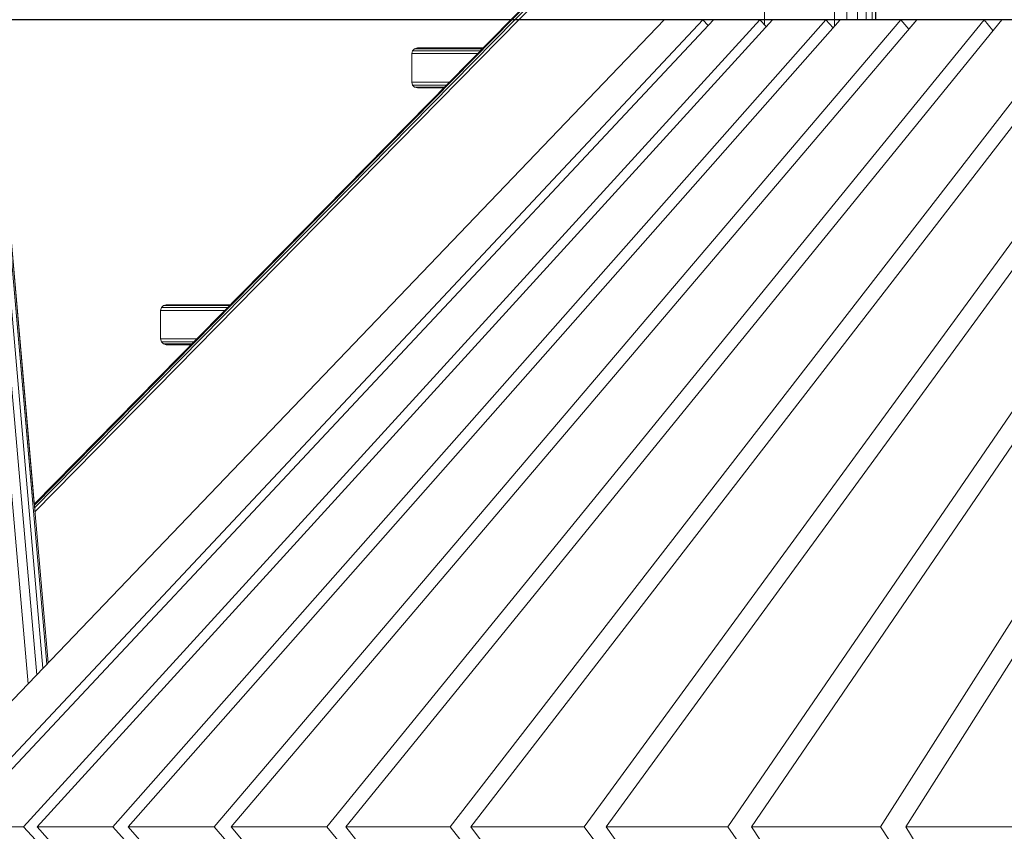
# Model space of a CAD drawing. Units: millimetres. Extents: x -3834 to 13818, y 12034 to 35969.
# Drawn here: x 2746 to 3608, y 29783 to 30494 of the extents above; entities that cross this region are included whole.
import ezdxf

# ---------------------------------------------------------------- set-up
doc = ezdxf.new("R2010")
doc.units = ezdxf.units.MM
doc.layers.add('размер', color=92, linetype='Continuous', lineweight=15)
doc.styles.get("Standard").update_dxf_attribs({"font": 'txt.shx'})
doc.dimstyles.new('Размер М1.1', dxfattribs={"dimtxt": 300, "dimasz": 200, "dimexe": 1, "dimexo": 1, "dimgap": 50, "dimtad": 1, "dimdec": 0, "dimzin": 0, "dimtxsty": 'Standard', "dimcen": 2.5, "dimazin": 0, "dimtfac": 1, "dimtmove": 0, "dimatfit": 3, "dimfxl": 1, "dimtzin": 0, "dimarcsym": 0})

# ---------------------------------------------------------------- blocks, each defined once
blk = doc.blocks.new('*D14')
at = {"layer": 'Defpoints', "color": 0, "transparency": 16777216}
for p in [(-1775.74, 35968.89), (3790.38, 35968.89, -42.45), (8481.43, 28674.48, -42.45)]:
    blk.add_point(p, dxfattribs=at)
at = {"layer": 'размер', "color": 0, "lineweight": -2, "transparency": 16777216}
for p, q in [((3789.38, 35968.89), (-1776.74, 35968.89)), ((-1775.74, 28874.48), (-1775.74, 35768.89)), ((8480.43, 28674.48), (-1776.74, 28674.48))]:
    blk.add_line(p, q, dxfattribs=at)
at = {"layer": 'размер', "color": 0, "transparency": 16777216}
for points in [[(-1809.07, 35768.89), (-1742.4, 35768.89), (-1775.74, 35968.89)], [(-1809.07, 28874.48), (-1742.4, 28874.48), (-1775.74, 28674.48)]]:
    blk.add_solid(points, dxfattribs=at)
at = {"layer": 'размер', "color": 0, "transparency": 16777216, "insert": (-1975.74, 32321.69), "char_height": 300, "attachment_point": 5, "rotation": 90}
blk.add_mtext('7200', dxfattribs=at)
blk = doc.blocks.new('*D17')
at = {"layer": 'Defpoints', "color": 0, "transparency": 16777216}
for p in [(-239.01, 30493.64), (3812.55, 30493.64, -42.45), (1421.5, 28674.48)]:
    blk.add_point(p, dxfattribs=at)
at = {"layer": 'размер', "color": 0, "lineweight": -2, "transparency": 16777216}
for p, q in [((3811.55, 30493.64), (-240.01, 30493.64)), ((-239.01, 28874.48), (-239.01, 30293.64)), ((1420.5, 28674.48), (-240.01, 28674.48))]:
    blk.add_line(p, q, dxfattribs=at)
at = {"layer": 'размер', "color": 0, "transparency": 16777216}
for points in [[(-272.35, 30293.64), (-205.68, 30293.64), (-239.01, 30493.64)], [(-272.35, 28874.48), (-205.68, 28874.48), (-239.01, 28674.48)]]:
    blk.add_solid(points, dxfattribs=at)
at = {"layer": 'размер', "color": 0, "transparency": 16777216, "insert": (-439.01, 29584.06), "char_height": 300, "attachment_point": 5, "rotation": 90}
blk.add_mtext('1800', dxfattribs=at)

msp = doc.modelspace()

# ---------------------------------------------------------------- linework, layer by layer
at = {"color": 0, "linetype": 'Continuous', "lineweight": 0, "extrusion": (2.22045e-16, 1, -2.22045e-16)}
for p, q in [((3398.07, 30489.13, -42.45), (3398.07, 31648.89, -42.45)), ((2753.19, 29911.88, -42.45), (2662.5, 30948.46, -42.45)), ((2760.62, 29919.65, -42.45), (2670.55, 30949.16, -42.45)), ((2766.15, 29925.43, -42.45), (2676.54, 30949.69, -42.45)), ((2769.55, 29928.98, -42.45), (2680.22, 30950.01, -42.45)), ((2770.7, 29930.18, -42.45), (2681.47, 30950.12, -42.45)), ((3365.71, 30686.95, -42.45), (2758.55, 30069.1, -42.45)), ((3365.71, 30685.99, -42.45), (2758.62, 30068.22, -42.45)), ((3365.71, 30683.44, -42.45), (2758.83, 30065.88, -42.45)), ((3365.71, 30679.82, -42.45), (2759.12, 30062.55, -42.45)), ((2758.55, 30069.1, -42.45), (2712.44, 30596.04, -42.45)), ((3479.44, 30493.64, -42.45), (3479.44, 30565.65, -42.45)), ((3459.32, 30488, -42.45), (3459.32, 30563.4, -42.45)), ((3470.14, 30493.64, -42.45), (3470.14, 30563.4, -42.45)), ((3486.86, 30493.64, -42.45), (3486.86, 30563.4, -42.45)), ((3492.12, 30493.64, -42.45), (3492.12, 30563.4, -42.45)), ((3495.01, 30493.64, -42.45), (3495.01, 30563.4, -42.45)), ((3495.43, 30493.64, -42.45), (3495.43, 30563.4, -42.45)), ((3309.94, 30493.64, -42.45), (2633.23, 29786.54, -42.45)), ((2681.54, 29786.54, -42.45), (3343.99, 30493.64, -42.45)), ((3353.37, 30493.64, -42.45), (2691.6, 29786.54, -42.45)), ((2749.11, 29786.54, -42.45), (3393.9, 30493.64, -42.45)), ((3404.89, 30493.64, -42.45), (2760.9, 29786.54, -42.45)), ((2827.37, 29786.54, -42.45), (3451.74, 30493.64, -42.45)), ((3464.29, 30493.64, -42.45), (2840.83, 29786.54, -42.45)), ((2915.98, 29786.54, -42.45), (3517.26, 30493.64, -42.45)), ((3531.32, 30493.64, -42.45), (2931.06, 29786.54, -42.45)), ((3014.55, 29786.54, -42.45), (3590.17, 30493.64, -42.45)), ((3605.68, 30493.64, -42.45), (3031.19, 29786.54, -42.45)), ((3122.68, 29786.54, -42.45), (3670.16, 30493.64, -42.45)), ((3687.05, 30493.64, -42.45), (3140.79, 29786.54, -42.45)), ((3239.89, 29786.54, -42.45), (3756.89, 30493.64, -42.45)), ((3775.09, 30493.64, -42.45), (3259.41, 29786.54, -42.45)), ((3343.99, 30493.64, -42.45), (3309.94, 30493.64, -42.45)), ((3348.7, 30488.66, -42.45), (3343.99, 30493.64, -42.45)), ((3365.68, 29786.54, -42.45), (3850, 30493.64, -42.45)), ((3869.43, 30493.64, -42.45), (3386.52, 29786.54, -42.45)), ((3399.44, 30487.65, -42.45), (3393.9, 30493.64, -42.45)), ((3458.07, 30486.59, -42.45), (3451.74, 30493.64, -42.45)), ((3517.26, 30493.64, -42.45), (3464.29, 30493.64, -42.45)), ((3499.52, 29786.54, -42.45), (3949.07, 30493.64, -42.45)), ((3517.26, 30493.64, -42.45), (3517.26, 30493.64, -42.45)), ((3524.36, 30485.44, -42.45), (3517.26, 30493.64, -42.45)), ((3969.65, 30493.64, -42.45), (3521.59, 29786.54, -42.45)), ((3524.36, 30485.44, -42.45), (3531.32, 30493.64, -42.45)), ((3531.32, 30493.64, -42.45), (3531.32, 30493.64, -42.45)), ((3531.32, 30493.64, -42.45), (3531.32, 30493.64, -42.45)), ((3590.17, 30493.64, -42.45), (3531.32, 30493.64, -42.45)), ((3598.01, 30484.21, -42.45), (3590.17, 30493.64, -42.45)), ((3670.16, 30493.64, -42.45), (3605.68, 30493.64, -42.45)), ((3089.82, 30466.48, -42.45), (3089.14, 30463.89, -42.45)), ((3089.14, 30463.89, -42.45), (3089.14, 30438.89, -42.45)), ((3089.14, 30463.89, -42.45), (3089.19, 30463.89, -42.45)), ((3089.19, 30463.89, -42.45), (3089.32, 30463.89, -42.45)), ((3089.32, 30463.89, -42.45), (3089.55, 30463.89, -42.45)), ((3089.55, 30463.89, -42.45), (3089.85, 30463.89, -42.45)), ((3091.6, 30468.24, -42.45), (3089.82, 30466.48, -42.45)), ((3089.82, 30466.48, -42.45), (3089.86, 30466.48, -42.45)), ((3089.85, 30463.89, -42.45), (3090.25, 30463.89, -42.45)), ((3089.86, 30466.48, -42.45), (3089.99, 30466.48, -42.45)), ((3089.99, 30466.48, -42.45), (3090.21, 30466.48, -42.45)), ((3090.21, 30466.48, -42.45), (3090.52, 30466.48, -42.45)), ((3090.25, 30463.89, -42.45), (3090.72, 30463.89, -42.45)), ((3090.52, 30466.48, -42.45), (3090.9, 30466.48, -42.45)), ((3090.72, 30463.89, -42.45), (3091.27, 30463.89, -42.45)), ((3090.9, 30466.48, -42.45), (3091.36, 30466.48, -42.45)), ((3091.27, 30463.89, -42.45), (3091.9, 30463.89, -42.45)), ((3091.36, 30466.48, -42.45), (3091.9, 30466.48, -42.45)), ((3094.14, 30468.89, -42.45), (3091.6, 30468.24, -42.45)), ((3091.6, 30468.24, -42.45), (3091.65, 30468.24, -42.45)), ((3091.65, 30468.24, -42.45), (3091.77, 30468.24, -42.45)), ((3091.77, 30468.24, -42.45), (3091.98, 30468.24, -42.45)), ((3091.9, 30466.48, -42.45), (3092.52, 30466.48, -42.45)), ((3091.9, 30463.89, -42.45), (3092.6, 30463.89, -42.45)), ((3091.98, 30468.24, -42.45), (3092.26, 30468.24, -42.45)), ((3092.26, 30468.24, -42.45), (3092.63, 30468.24, -42.45)), ((3092.52, 30466.48, -42.45), (3093.2, 30466.48, -42.45)), ((3092.6, 30463.89, -42.45), (3093.37, 30463.89, -42.45)), ((3092.63, 30468.24, -42.45), (3093.07, 30468.24, -42.45)), ((3093.07, 30468.24, -42.45), (3093.58, 30468.24, -42.45)), ((3093.2, 30466.48, -42.45), (3093.96, 30466.48, -42.45)), ((3093.37, 30463.89, -42.45), (3094.21, 30463.89, -42.45)), ((3093.58, 30468.24, -42.45), (3094.16, 30468.24, -42.45)), ((3093.96, 30466.48, -42.45), (3094.79, 30466.48, -42.45)), ((3094.14, 30468.89, -42.45), (3094.18, 30468.89, -42.45)), ((3094.16, 30468.24, -42.45), (3094.81, 30468.24, -42.45)), ((3094.18, 30468.89, -42.45), (3094.3, 30468.89, -42.45)), ((3094.21, 30463.89, -42.45), (3095.13, 30463.89, -42.45)), ((3094.3, 30468.89, -42.45), (3094.49, 30468.89, -42.45)), ((3094.49, 30468.89, -42.45), (3094.75, 30468.89, -42.45)), ((3094.75, 30468.89, -42.45), (3095.09, 30468.89, -42.45)), ((3094.79, 30466.48, -42.45), (3095.68, 30466.48, -42.45)), ((3094.81, 30468.24, -42.45), (3095.53, 30468.24, -42.45)), ((3095.09, 30468.89, -42.45), (3095.49, 30468.89, -42.45)), ((3095.13, 30463.89, -42.45), (3096.1, 30463.89, -42.45)), ((3095.49, 30468.89, -42.45), (3095.96, 30468.89, -42.45)), ((3095.53, 30468.24, -42.45), (3096.32, 30468.24, -42.45)), ((3095.68, 30466.48, -42.45), (3096.64, 30466.48, -42.45)), ((3095.96, 30468.89, -42.45), (3096.5, 30468.89, -42.45)), ((3096.1, 30463.89, -42.45), (3097.14, 30463.89, -42.45)), ((3096.32, 30468.24, -42.45), (3097.16, 30468.24, -42.45)), ((3096.5, 30468.89, -42.45), (3097.1, 30468.89, -42.45)), ((3096.64, 30466.48, -42.45), (3097.66, 30466.48, -42.45)), ((3097.1, 30468.89, -42.45), (3097.76, 30468.89, -42.45)), ((3097.14, 30463.89, -42.45), (3098.24, 30463.89, -42.45)), ((3097.16, 30468.24, -42.45), (3098.07, 30468.24, -42.45)), ((3097.66, 30466.48, -42.45), (3098.74, 30466.48, -42.45)), ((3097.76, 30468.89, -42.45), (3098.49, 30468.89, -42.45)), ((3098.07, 30468.24, -42.45), (3099.04, 30468.24, -42.45)), ((3098.24, 30463.89, -42.45), (3099.4, 30463.89, -42.45)), ((3098.49, 30468.89, -42.45), (3099.27, 30468.89, -42.45)), ((3098.74, 30466.48, -42.45), (3099.88, 30466.48, -42.45)), ((3099.04, 30468.24, -42.45), (3100.06, 30468.24, -42.45)), ((3099.27, 30468.89, -42.45), (3100.11, 30468.89, -42.45)), ((3099.4, 30463.89, -42.45), (3100.62, 30463.89, -42.45)), ((3099.88, 30466.48, -42.45), (3101.07, 30466.48, -42.45)), ((3100.06, 30468.24, -42.45), (3101.14, 30468.24, -42.45)), ((3100.11, 30468.89, -42.45), (3101, 30468.89, -42.45)), ((3100.62, 30463.89, -42.45), (3101.89, 30463.89, -42.45)), ((3101, 30468.89, -42.45), (3101.94, 30468.89, -42.45)), ((3101.07, 30466.48, -42.45), (3102.32, 30466.48, -42.45)), ((3101.14, 30468.24, -42.45), (3102.27, 30468.24, -42.45)), ((3101.89, 30463.89, -42.45), (3103.21, 30463.89, -42.45)), ((3101.94, 30468.89, -42.45), (3102.94, 30468.89, -42.45)), ((3102.27, 30468.24, -42.45), (3103.45, 30468.24, -42.45)), ((3102.32, 30466.48, -42.45), (3103.61, 30466.48, -42.45)), ((3102.94, 30468.89, -42.45), (3103.98, 30468.89, -42.45)), ((3103.21, 30463.89, -42.45), (3104.58, 30463.89, -42.45)), ((3103.45, 30468.24, -42.45), (3104.68, 30468.24, -42.45)), ((3103.61, 30466.48, -42.45), (3104.96, 30466.48, -42.45)), ((3103.98, 30468.89, -42.45), (3105.07, 30468.89, -42.45)), ((3104.58, 30463.89, -42.45), (3106, 30463.89, -42.45)), ((3104.68, 30468.24, -42.45), (3105.96, 30468.24, -42.45)), ((3104.96, 30466.48, -42.45), (3106.35, 30466.48, -42.45)), ((3105.07, 30468.89, -42.45), (3106.21, 30468.89, -42.45)), ((3105.96, 30468.24, -42.45), (3107.28, 30468.24, -42.45)), ((3106, 30463.89, -42.45), (3107.47, 30463.89, -42.45)), ((3106.21, 30468.89, -42.45), (3107.38, 30468.89, -42.45)), ((3106.35, 30466.48, -42.45), (3107.79, 30466.48, -42.45)), ((3107.28, 30468.24, -42.45), (3108.64, 30468.24, -42.45)), ((3107.38, 30468.89, -42.45), (3108.6, 30468.89, -42.45)), ((3107.47, 30463.89, -42.45), (3108.98, 30463.89, -42.45)), ((3107.79, 30466.48, -42.45), (3109.27, 30466.48, -42.45)), ((3108.6, 30468.89, -42.45), (3109.86, 30468.89, -42.45)), ((3108.64, 30468.24, -42.45), (3110.04, 30468.24, -42.45)), ((3108.98, 30463.89, -42.45), (3110.53, 30463.89, -42.45)), ((3109.27, 30466.48, -42.45), (3110.79, 30466.48, -42.45)), ((3109.86, 30468.89, -42.45), (3111.15, 30468.89, -42.45)), ((3110.04, 30468.24, -42.45), (3111.49, 30468.24, -42.45)), ((3110.53, 30463.89, -42.45), (3112.12, 30463.89, -42.45)), ((3110.79, 30466.48, -42.45), (3112.35, 30466.48, -42.45)), ((3111.15, 30468.89, -42.45), (3112.48, 30468.89, -42.45)), ((3111.49, 30468.24, -42.45), (3112.96, 30468.24, -42.45)), ((3112.12, 30463.89, -42.45), (3113.74, 30463.89, -42.45)), ((3112.35, 30466.48, -42.45), (3113.94, 30466.48, -42.45)), ((3112.48, 30468.89, -42.45), (3113.84, 30468.89, -42.45)), ((3112.96, 30468.24, -42.45), (3114.47, 30468.24, -42.45)), ((3113.74, 30463.89, -42.45), (3115.4, 30463.89, -42.45)), ((3113.84, 30468.89, -42.45), (3115.23, 30468.89, -42.45)), ((3113.94, 30466.48, -42.45), (3115.57, 30466.48, -42.45)), ((3114.47, 30468.24, -42.45), (3116.02, 30468.24, -42.45)), ((3115.23, 30468.89, -42.45), (3116.65, 30468.89, -42.45)), ((3115.4, 30463.89, -42.45), (3117.09, 30463.89, -42.45)), ((3115.57, 30466.48, -42.45), (3117.23, 30466.48, -42.45)), ((3116.02, 30468.24, -42.45), (3117.59, 30468.24, -42.45)), ((3116.65, 30468.89, -42.45), (3118.1, 30468.89, -42.45)), ((3117.09, 30463.89, -42.45), (3118.82, 30463.89, -42.45)), ((3117.23, 30466.48, -42.45), (3118.92, 30466.48, -42.45)), ((3117.59, 30468.24, -42.45), (3119.19, 30468.24, -42.45)), ((3118.1, 30468.89, -42.45), (3119.57, 30468.89, -42.45)), ((3118.82, 30463.89, -42.45), (3120.57, 30463.89, -42.45)), ((3118.92, 30466.48, -42.45), (3120.64, 30466.48, -42.45)), ((3119.19, 30468.24, -42.45), (3120.82, 30468.24, -42.45)), ((3119.57, 30468.89, -42.45), (3121.07, 30468.89, -42.45)), ((3120.57, 30463.89, -42.45), (3122.34, 30463.89, -42.45)), ((3120.64, 30466.48, -42.45), (3122.38, 30466.48, -42.45)), ((3120.82, 30468.24, -42.45), (3122.47, 30468.24, -42.45)), ((3121.07, 30468.89, -42.45), (3122.6, 30468.89, -42.45)), ((3122.34, 30463.89, -42.45), (3124.14, 30463.89, -42.45)), ((3122.38, 30466.48, -42.45), (3124.15, 30466.48, -42.45)), ((3122.47, 30468.24, -42.45), (3124.17, 30468.24, -42.45)), ((3122.6, 30468.89, -42.45), (3124.21, 30468.89, -42.45)), ((3146.51, 30463.89, -42.45), (3124.14, 30463.89, -42.45)), ((3149.05, 30466.48, -42.45), (3124.15, 30466.48, -42.45)), ((3150.78, 30468.24, -42.45), (3124.17, 30468.24, -42.45)), ((3151.42, 30468.89, -42.45), (3124.21, 30468.89, -42.45)), ((3089.14, 30438.89, -42.45), (3089.19, 30438.89, -42.45)), ((3089.14, 30438.89, -42.45), (3089.82, 30436.31, -42.45)), ((3089.19, 30438.89, -42.45), (3089.32, 30438.89, -42.45)), ((3089.32, 30438.89, -42.45), (3089.55, 30438.89, -42.45)), ((3089.55, 30438.89, -42.45), (3089.85, 30438.89, -42.45)), ((3089.82, 30436.31, -42.45), (3089.86, 30436.31, -42.45)), ((3089.82, 30436.31, -42.45), (3091.6, 30434.55, -42.45)), ((3089.85, 30438.89, -42.45), (3090.25, 30438.89, -42.45)), ((3089.86, 30436.31, -42.45), (3089.99, 30436.31, -42.45)), ((3089.99, 30436.31, -42.45), (3090.21, 30436.31, -42.45)), ((3090.21, 30436.31, -42.45), (3090.52, 30436.31, -42.45)), ((3090.25, 30438.89, -42.45), (3090.72, 30438.89, -42.45)), ((3090.52, 30436.31, -42.45), (3090.9, 30436.31, -42.45)), ((3090.72, 30438.89, -42.45), (3091.27, 30438.89, -42.45)), ((3090.9, 30436.31, -42.45), (3091.36, 30436.31, -42.45)), ((3091.27, 30438.89, -42.45), (3091.9, 30438.89, -42.45)), ((3091.36, 30436.31, -42.45), (3091.9, 30436.31, -42.45)), ((3091.9, 30438.89, -42.45), (3092.6, 30438.89, -42.45)), ((3091.9, 30436.31, -42.45), (3092.52, 30436.31, -42.45)), ((3092.52, 30436.31, -42.45), (3093.2, 30436.31, -42.45)), ((3092.6, 30438.89, -42.45), (3093.37, 30438.89, -42.45)), ((3093.2, 30436.31, -42.45), (3093.96, 30436.31, -42.45)), ((3093.37, 30438.89, -42.45), (3094.21, 30438.89, -42.45)), ((3093.96, 30436.31, -42.45), (3094.79, 30436.31, -42.45)), ((3094.21, 30438.89, -42.45), (3095.13, 30438.89, -42.45)), ((3094.79, 30436.31, -42.45), (3095.68, 30436.31, -42.45)), ((3095.13, 30438.89, -42.45), (3096.1, 30438.89, -42.45)), ((3095.68, 30436.31, -42.45), (3096.64, 30436.31, -42.45)), ((3096.1, 30438.89, -42.45), (3097.14, 30438.89, -42.45)), ((3096.64, 30436.31, -42.45), (3097.66, 30436.31, -42.45)), ((3097.14, 30438.89, -42.45), (3098.24, 30438.89, -42.45)), ((3097.66, 30436.31, -42.45), (3098.74, 30436.31, -42.45)), ((3098.24, 30438.89, -42.45), (3099.4, 30438.89, -42.45)), ((3098.74, 30436.31, -42.45), (3099.88, 30436.31, -42.45)), ((3099.4, 30438.89, -42.45), (3100.62, 30438.89, -42.45)), ((3099.88, 30436.31, -42.45), (3101.07, 30436.31, -42.45)), ((3100.62, 30438.89, -42.45), (3101.89, 30438.89, -42.45)), ((3101.07, 30436.31, -42.45), (3102.32, 30436.31, -42.45)), ((3101.89, 30438.89, -42.45), (3103.21, 30438.89, -42.45)), ((3102.32, 30436.31, -42.45), (3103.61, 30436.31, -42.45)), ((3103.21, 30438.89, -42.45), (3104.58, 30438.89, -42.45)), ((3103.61, 30436.31, -42.45), (3104.96, 30436.31, -42.45)), ((3104.58, 30438.89, -42.45), (3106, 30438.89, -42.45)), ((3104.96, 30436.31, -42.45), (3106.35, 30436.31, -42.45)), ((3106, 30438.89, -42.45), (3107.47, 30438.89, -42.45)), ((3106.35, 30436.31, -42.45), (3107.79, 30436.31, -42.45)), ((3107.47, 30438.89, -42.45), (3108.98, 30438.89, -42.45)), ((3107.79, 30436.31, -42.45), (3109.27, 30436.31, -42.45)), ((3108.98, 30438.89, -42.45), (3110.53, 30438.89, -42.45)), ((3109.27, 30436.31, -42.45), (3110.79, 30436.31, -42.45)), ((3110.53, 30438.89, -42.45), (3112.12, 30438.89, -42.45)), ((3110.79, 30436.31, -42.45), (3112.35, 30436.31, -42.45)), ((3112.12, 30438.89, -42.45), (3113.74, 30438.89, -42.45)), ((3112.35, 30436.31, -42.45), (3113.94, 30436.31, -42.45)), ((3113.74, 30438.89, -42.45), (3115.4, 30438.89, -42.45)), ((3113.94, 30436.31, -42.45), (3115.57, 30436.31, -42.45)), ((3115.4, 30438.89, -42.45), (3117.09, 30438.89, -42.45)), ((3115.57, 30436.31, -42.45), (3117.23, 30436.31, -42.45)), ((3117.09, 30438.89, -42.45), (3118.82, 30438.89, -42.45)), ((3117.23, 30436.31, -42.45), (3118.92, 30436.31, -42.45)), ((3118.82, 30438.89, -42.45), (3120.57, 30438.89, -42.45)), ((3118.92, 30436.31, -42.45), (3119.4, 30436.31, -42.45)), ((3120.57, 30438.89, -42.45), (3121.94, 30438.89, -42.45)), ((3091.6, 30434.55, -42.45), (3091.65, 30434.55, -42.45)), ((3091.6, 30434.55, -42.45), (3094.14, 30433.89, -42.45)), ((3091.65, 30434.55, -42.45), (3091.77, 30434.55, -42.45)), ((3091.77, 30434.55, -42.45), (3091.98, 30434.55, -42.45)), ((3091.98, 30434.55, -42.45), (3092.26, 30434.55, -42.45)), ((3092.26, 30434.55, -42.45), (3092.63, 30434.55, -42.45)), ((3092.63, 30434.55, -42.45), (3093.07, 30434.55, -42.45)), ((3093.07, 30434.55, -42.45), (3093.58, 30434.55, -42.45)), ((3093.58, 30434.55, -42.45), (3094.16, 30434.55, -42.45)), ((3094.14, 30433.89, -42.45), (3094.18, 30433.89, -42.45)), ((3094.16, 30434.55, -42.45), (3094.81, 30434.55, -42.45)), ((3094.18, 30433.89, -42.45), (3094.3, 30433.89, -42.45)), ((3094.3, 30433.89, -42.45), (3094.49, 30433.89, -42.45)), ((3094.49, 30433.89, -42.45), (3094.75, 30433.89, -42.45)), ((3094.75, 30433.89, -42.45), (3095.09, 30433.89, -42.45)), ((3094.81, 30434.55, -42.45), (3095.53, 30434.55, -42.45)), ((3095.09, 30433.89, -42.45), (3095.49, 30433.89, -42.45)), ((3095.49, 30433.89, -42.45), (3095.96, 30433.89, -42.45)), ((3095.53, 30434.55, -42.45), (3096.32, 30434.55, -42.45)), ((3095.96, 30433.89, -42.45), (3096.5, 30433.89, -42.45)), ((3096.32, 30434.55, -42.45), (3097.16, 30434.55, -42.45)), ((3096.5, 30433.89, -42.45), (3097.1, 30433.89, -42.45)), ((3097.1, 30433.89, -42.45), (3097.76, 30433.89, -42.45)), ((3097.16, 30434.55, -42.45), (3098.07, 30434.55, -42.45)), ((3097.76, 30433.89, -42.45), (3098.49, 30433.89, -42.45)), ((3098.07, 30434.55, -42.45), (3099.04, 30434.55, -42.45)), ((3098.49, 30433.89, -42.45), (3099.27, 30433.89, -42.45)), ((3099.04, 30434.55, -42.45), (3100.06, 30434.55, -42.45)), ((3099.27, 30433.89, -42.45), (3100.11, 30433.89, -42.45)), ((3100.06, 30434.55, -42.45), (3101.14, 30434.55, -42.45)), ((3100.11, 30433.89, -42.45), (3101, 30433.89, -42.45)), ((3101, 30433.89, -42.45), (3101.94, 30433.89, -42.45)), ((3101.14, 30434.55, -42.45), (3102.27, 30434.55, -42.45)), ((3101.94, 30433.89, -42.45), (3102.94, 30433.89, -42.45)), ((3102.27, 30434.55, -42.45), (3103.45, 30434.55, -42.45)), ((3102.94, 30433.89, -42.45), (3103.98, 30433.89, -42.45)), ((3103.45, 30434.55, -42.45), (3104.68, 30434.55, -42.45)), ((3103.98, 30433.89, -42.45), (3105.07, 30433.89, -42.45)), ((3104.68, 30434.55, -42.45), (3105.96, 30434.55, -42.45)), ((3105.07, 30433.89, -42.45), (3106.21, 30433.89, -42.45)), ((3105.96, 30434.55, -42.45), (3107.28, 30434.55, -42.45)), ((3106.21, 30433.89, -42.45), (3107.38, 30433.89, -42.45)), ((3107.28, 30434.55, -42.45), (3108.64, 30434.55, -42.45)), ((3107.38, 30433.89, -42.45), (3108.6, 30433.89, -42.45)), ((3108.6, 30433.89, -42.45), (3109.86, 30433.89, -42.45)), ((3108.64, 30434.55, -42.45), (3110.04, 30434.55, -42.45)), ((3109.86, 30433.89, -42.45), (3111.15, 30433.89, -42.45)), ((3110.04, 30434.55, -42.45), (3111.49, 30434.55, -42.45)), ((3111.15, 30433.89, -42.45), (3112.48, 30433.89, -42.45)), ((3111.49, 30434.55, -42.45), (3112.96, 30434.55, -42.45)), ((3112.48, 30433.89, -42.45), (3113.84, 30433.89, -42.45)), ((3112.96, 30434.55, -42.45), (3114.47, 30434.55, -42.45)), ((3113.84, 30433.89, -42.45), (3115.23, 30433.89, -42.45)), ((3114.47, 30434.55, -42.45), (3116.02, 30434.55, -42.45)), ((3115.23, 30433.89, -42.45), (3116.65, 30433.89, -42.45)), ((3116.02, 30434.55, -42.45), (3117.59, 30434.55, -42.45)), ((3116.65, 30433.89, -42.45), (3117.03, 30433.89, -42.45)), ((3117.59, 30434.55, -42.45), (3117.67, 30434.55, -42.45)), ((2869.82, 30241.48, -42.45), (2869.14, 30238.89, -42.45)), ((2869.14, 30238.89, -42.45), (2869.14, 30213.89, -42.45)), ((2869.14, 30238.89, -42.45), (2869.19, 30238.89, -42.45)), ((2869.19, 30238.89, -42.45), (2869.32, 30238.89, -42.45)), ((2869.32, 30238.89, -42.45), (2869.55, 30238.89, -42.45)), ((2869.55, 30238.89, -42.45), (2869.85, 30238.89, -42.45)), ((2871.6, 30243.24, -42.45), (2869.82, 30241.48, -42.45)), ((2869.82, 30241.48, -42.45), (2869.86, 30241.48, -42.45)), ((2869.85, 30238.89, -42.45), (2870.25, 30238.89, -42.45)), ((2869.86, 30241.48, -42.45), (2869.99, 30241.48, -42.45)), ((2869.99, 30241.48, -42.45), (2870.21, 30241.48, -42.45)), ((2870.21, 30241.48, -42.45), (2870.52, 30241.48, -42.45)), ((2870.25, 30238.89, -42.45), (2870.72, 30238.89, -42.45)), ((2870.52, 30241.48, -42.45), (2870.9, 30241.48, -42.45)), ((2870.72, 30238.89, -42.45), (2871.27, 30238.89, -42.45)), ((2870.9, 30241.48, -42.45), (2871.36, 30241.48, -42.45)), ((2871.27, 30238.89, -42.45), (2871.9, 30238.89, -42.45)), ((2871.36, 30241.48, -42.45), (2871.9, 30241.48, -42.45)), ((2874.14, 30243.89, -42.45), (2871.6, 30243.24, -42.45)), ((2871.6, 30243.24, -42.45), (2871.65, 30243.24, -42.45)), ((2871.65, 30243.24, -42.45), (2871.77, 30243.24, -42.45)), ((2871.77, 30243.24, -42.45), (2871.98, 30243.24, -42.45)), ((2871.9, 30241.48, -42.45), (2872.52, 30241.48, -42.45)), ((2871.9, 30238.89, -42.45), (2872.6, 30238.89, -42.45)), ((2871.98, 30243.24, -42.45), (2872.26, 30243.24, -42.45)), ((2872.26, 30243.24, -42.45), (2872.63, 30243.24, -42.45)), ((2872.52, 30241.48, -42.45), (2873.2, 30241.48, -42.45)), ((2872.6, 30238.89, -42.45), (2873.37, 30238.89, -42.45)), ((2872.63, 30243.24, -42.45), (2873.07, 30243.24, -42.45)), ((2873.07, 30243.24, -42.45), (2873.58, 30243.24, -42.45)), ((2873.2, 30241.48, -42.45), (2873.96, 30241.48, -42.45)), ((2873.37, 30238.89, -42.45), (2874.21, 30238.89, -42.45)), ((2873.58, 30243.24, -42.45), (2874.16, 30243.24, -42.45)), ((2873.96, 30241.48, -42.45), (2874.79, 30241.48, -42.45)), ((2874.14, 30243.89, -42.45), (2874.18, 30243.89, -42.45)), ((2874.16, 30243.24, -42.45), (2874.81, 30243.24, -42.45)), ((2874.18, 30243.89, -42.45), (2874.3, 30243.89, -42.45)), ((2874.21, 30238.89, -42.45), (2875.12, 30238.89, -42.45)), ((2874.3, 30243.89, -42.45), (2874.49, 30243.89, -42.45)), ((2874.49, 30243.89, -42.45), (2874.75, 30243.89, -42.45)), ((2874.75, 30243.89, -42.45), (2875.09, 30243.89, -42.45)), ((2874.79, 30241.48, -42.45), (2875.68, 30241.48, -42.45)), ((2874.81, 30243.24, -42.45), (2875.53, 30243.24, -42.45)), ((2875.09, 30243.89, -42.45), (2875.49, 30243.89, -42.45)), ((2875.12, 30238.89, -42.45), (2876.1, 30238.89, -42.45)), ((2875.49, 30243.89, -42.45), (2875.96, 30243.89, -42.45)), ((2875.53, 30243.24, -42.45), (2876.32, 30243.24, -42.45)), ((2875.68, 30241.48, -42.45), (2876.64, 30241.48, -42.45)), ((2875.96, 30243.89, -42.45), (2876.5, 30243.89, -42.45)), ((2876.1, 30238.89, -42.45), (2877.14, 30238.89, -42.45)), ((2876.32, 30243.24, -42.45), (2877.16, 30243.24, -42.45)), ((2876.5, 30243.89, -42.45), (2877.1, 30243.89, -42.45)), ((2876.64, 30241.48, -42.45), (2877.66, 30241.48, -42.45)), ((2877.1, 30243.89, -42.45), (2877.76, 30243.89, -42.45)), ((2877.14, 30238.89, -42.45), (2878.24, 30238.89, -42.45)), ((2877.16, 30243.24, -42.45), (2878.07, 30243.24, -42.45)), ((2877.66, 30241.48, -42.45), (2878.74, 30241.48, -42.45)), ((2877.76, 30243.89, -42.45), (2878.49, 30243.89, -42.45)), ((2878.07, 30243.24, -42.45), (2879.04, 30243.24, -42.45)), ((2878.24, 30238.89, -42.45), (2879.4, 30238.89, -42.45)), ((2878.49, 30243.89, -42.45), (2879.27, 30243.89, -42.45)), ((2878.74, 30241.48, -42.45), (2879.88, 30241.48, -42.45)), ((2879.04, 30243.24, -42.45), (2880.06, 30243.24, -42.45)), ((2879.27, 30243.89, -42.45), (2880.11, 30243.89, -42.45)), ((2879.4, 30238.89, -42.45), (2880.62, 30238.89, -42.45)), ((2879.88, 30241.48, -42.45), (2881.07, 30241.48, -42.45)), ((2880.06, 30243.24, -42.45), (2881.14, 30243.24, -42.45)), ((2880.11, 30243.89, -42.45), (2881, 30243.89, -42.45)), ((2880.62, 30238.89, -42.45), (2881.89, 30238.89, -42.45)), ((2881, 30243.89, -42.45), (2881.94, 30243.89, -42.45)), ((2881.07, 30241.48, -42.45), (2882.32, 30241.48, -42.45)), ((2881.14, 30243.24, -42.45), (2882.27, 30243.24, -42.45)), ((2881.89, 30238.89, -42.45), (2883.21, 30238.89, -42.45)), ((2881.94, 30243.89, -42.45), (2882.94, 30243.89, -42.45)), ((2882.27, 30243.24, -42.45), (2883.45, 30243.24, -42.45)), ((2882.32, 30241.48, -42.45), (2883.61, 30241.48, -42.45)), ((2882.94, 30243.89, -42.45), (2883.98, 30243.89, -42.45)), ((2883.21, 30238.89, -42.45), (2884.58, 30238.89, -42.45)), ((2883.45, 30243.24, -42.45), (2884.68, 30243.24, -42.45)), ((2883.61, 30241.48, -42.45), (2884.96, 30241.48, -42.45)), ((2883.98, 30243.89, -42.45), (2885.07, 30243.89, -42.45)), ((2884.58, 30238.89, -42.45), (2886, 30238.89, -42.45)), ((2884.68, 30243.24, -42.45), (2885.96, 30243.24, -42.45)), ((2884.96, 30241.48, -42.45), (2886.35, 30241.48, -42.45)), ((2885.07, 30243.89, -42.45), (2886.21, 30243.89, -42.45)), ((2885.96, 30243.24, -42.45), (2887.28, 30243.24, -42.45)), ((2886, 30238.89, -42.45), (2887.47, 30238.89, -42.45)), ((2886.21, 30243.89, -42.45), (2887.38, 30243.89, -42.45)), ((2886.35, 30241.48, -42.45), (2887.79, 30241.48, -42.45)), ((2887.28, 30243.24, -42.45), (2888.64, 30243.24, -42.45)), ((2887.38, 30243.89, -42.45), (2888.6, 30243.89, -42.45)), ((2887.47, 30238.89, -42.45), (2888.98, 30238.89, -42.45)), ((2887.79, 30241.48, -42.45), (2889.27, 30241.48, -42.45)), ((2888.6, 30243.89, -42.45), (2889.86, 30243.89, -42.45)), ((2888.64, 30243.24, -42.45), (2890.04, 30243.24, -42.45)), ((2888.98, 30238.89, -42.45), (2890.53, 30238.89, -42.45)), ((2889.27, 30241.48, -42.45), (2890.79, 30241.48, -42.45)), ((2889.86, 30243.89, -42.45), (2891.15, 30243.89, -42.45)), ((2890.04, 30243.24, -42.45), (2891.49, 30243.24, -42.45)), ((2890.53, 30238.89, -42.45), (2892.12, 30238.89, -42.45)), ((2890.79, 30241.48, -42.45), (2892.35, 30241.48, -42.45)), ((2891.15, 30243.89, -42.45), (2892.48, 30243.89, -42.45)), ((2891.49, 30243.24, -42.45), (2892.96, 30243.24, -42.45)), ((2892.12, 30238.89, -42.45), (2893.74, 30238.89, -42.45)), ((2892.35, 30241.48, -42.45), (2893.94, 30241.48, -42.45)), ((2892.48, 30243.89, -42.45), (2893.84, 30243.89, -42.45)), ((2892.96, 30243.24, -42.45), (2894.47, 30243.24, -42.45)), ((2893.74, 30238.89, -42.45), (2895.4, 30238.89, -42.45)), ((2893.84, 30243.89, -42.45), (2895.23, 30243.89, -42.45)), ((2893.94, 30241.48, -42.45), (2895.57, 30241.48, -42.45)), ((2894.47, 30243.24, -42.45), (2896.02, 30243.24, -42.45)), ((2895.23, 30243.89, -42.45), (2896.65, 30243.89, -42.45)), ((2895.4, 30238.89, -42.45), (2897.09, 30238.89, -42.45)), ((2895.57, 30241.48, -42.45), (2897.23, 30241.48, -42.45)), ((2896.02, 30243.24, -42.45), (2897.59, 30243.24, -42.45)), ((2896.65, 30243.89, -42.45), (2898.1, 30243.89, -42.45)), ((2897.09, 30238.89, -42.45), (2898.82, 30238.89, -42.45)), ((2897.23, 30241.48, -42.45), (2898.92, 30241.48, -42.45)), ((2897.59, 30243.24, -42.45), (2899.19, 30243.24, -42.45)), ((2898.1, 30243.89, -42.45), (2899.57, 30243.89, -42.45)), ((2898.82, 30238.89, -42.45), (2900.57, 30238.89, -42.45)), ((2898.92, 30241.48, -42.45), (2900.64, 30241.48, -42.45)), ((2899.19, 30243.24, -42.45), (2900.82, 30243.24, -42.45)), ((2899.57, 30243.89, -42.45), (2901.07, 30243.89, -42.45)), ((2900.57, 30238.89, -42.45), (2902.34, 30238.89, -42.45)), ((2900.64, 30241.48, -42.45), (2902.38, 30241.48, -42.45)), ((2900.82, 30243.24, -42.45), (2902.47, 30243.24, -42.45)), ((2901.07, 30243.89, -42.45), (2902.6, 30243.89, -42.45)), ((2902.34, 30238.89, -42.45), (2904.14, 30238.89, -42.45)), ((2902.38, 30241.48, -42.45), (2904.15, 30241.48, -42.45)), ((2902.47, 30243.24, -42.45), (2904.17, 30243.24, -42.45)), ((2902.6, 30243.89, -42.45), (2904.21, 30243.89, -42.45)), ((2925.4, 30238.89, -42.45), (2904.14, 30238.89, -42.45)), ((2927.94, 30241.48, -42.45), (2904.15, 30241.48, -42.45)), ((2929.67, 30243.24, -42.45), (2904.17, 30243.24, -42.45)), ((2930.31, 30243.89, -42.45), (2904.21, 30243.89, -42.45)), ((2869.14, 30213.89, -42.45), (2869.19, 30213.89, -42.45)), ((2869.14, 30213.89, -42.45), (2869.82, 30211.31, -42.45)), ((2869.19, 30213.89, -42.45), (2869.32, 30213.89, -42.45)), ((2869.32, 30213.89, -42.45), (2869.55, 30213.89, -42.45)), ((2869.55, 30213.89, -42.45), (2869.85, 30213.89, -42.45)), ((2869.82, 30211.31, -42.45), (2869.86, 30211.31, -42.45)), ((2869.82, 30211.31, -42.45), (2871.6, 30209.55, -42.45)), ((2869.85, 30213.89, -42.45), (2870.25, 30213.89, -42.45)), ((2869.86, 30211.31, -42.45), (2869.99, 30211.31, -42.45)), ((2869.99, 30211.31, -42.45), (2870.21, 30211.31, -42.45)), ((2870.21, 30211.31, -42.45), (2870.52, 30211.31, -42.45)), ((2870.25, 30213.89, -42.45), (2870.72, 30213.89, -42.45)), ((2870.52, 30211.31, -42.45), (2870.9, 30211.31, -42.45)), ((2870.72, 30213.89, -42.45), (2871.27, 30213.89, -42.45)), ((2870.9, 30211.31, -42.45), (2871.36, 30211.31, -42.45)), ((2871.27, 30213.89, -42.45), (2871.9, 30213.89, -42.45)), ((2871.36, 30211.31, -42.45), (2871.9, 30211.31, -42.45)), ((2871.9, 30213.89, -42.45), (2872.6, 30213.89, -42.45)), ((2871.9, 30211.31, -42.45), (2872.52, 30211.31, -42.45)), ((2872.52, 30211.31, -42.45), (2873.2, 30211.31, -42.45)), ((2872.6, 30213.89, -42.45), (2873.37, 30213.89, -42.45)), ((2873.2, 30211.31, -42.45), (2873.96, 30211.31, -42.45)), ((2873.37, 30213.89, -42.45), (2874.21, 30213.89, -42.45)), ((2873.96, 30211.31, -42.45), (2874.79, 30211.31, -42.45)), ((2874.21, 30213.89, -42.45), (2875.12, 30213.89, -42.45)), ((2874.79, 30211.31, -42.45), (2875.68, 30211.31, -42.45)), ((2875.12, 30213.89, -42.45), (2876.1, 30213.89, -42.45)), ((2875.68, 30211.31, -42.45), (2876.64, 30211.31, -42.45)), ((2876.1, 30213.89, -42.45), (2877.14, 30213.89, -42.45)), ((2876.64, 30211.31, -42.45), (2877.66, 30211.31, -42.45)), ((2877.14, 30213.89, -42.45), (2878.24, 30213.89, -42.45)), ((2877.66, 30211.31, -42.45), (2878.74, 30211.31, -42.45)), ((2878.24, 30213.89, -42.45), (2879.4, 30213.89, -42.45)), ((2878.74, 30211.31, -42.45), (2879.88, 30211.31, -42.45)), ((2879.4, 30213.89, -42.45), (2880.62, 30213.89, -42.45)), ((2879.88, 30211.31, -42.45), (2881.07, 30211.31, -42.45)), ((2880.62, 30213.89, -42.45), (2881.89, 30213.89, -42.45)), ((2881.07, 30211.31, -42.45), (2882.32, 30211.31, -42.45)), ((2881.89, 30213.89, -42.45), (2883.21, 30213.89, -42.45)), ((2882.32, 30211.31, -42.45), (2883.61, 30211.31, -42.45)), ((2883.21, 30213.89, -42.45), (2884.58, 30213.89, -42.45)), ((2883.61, 30211.31, -42.45), (2884.96, 30211.31, -42.45)), ((2884.58, 30213.89, -42.45), (2886, 30213.89, -42.45)), ((2884.96, 30211.31, -42.45), (2886.35, 30211.31, -42.45)), ((2886, 30213.89, -42.45), (2887.47, 30213.89, -42.45)), ((2886.35, 30211.31, -42.45), (2887.79, 30211.31, -42.45)), ((2887.47, 30213.89, -42.45), (2888.98, 30213.89, -42.45)), ((2887.79, 30211.31, -42.45), (2889.27, 30211.31, -42.45)), ((2888.98, 30213.89, -42.45), (2890.53, 30213.89, -42.45)), ((2889.27, 30211.31, -42.45), (2890.79, 30211.31, -42.45)), ((2890.53, 30213.89, -42.45), (2892.12, 30213.89, -42.45)), ((2890.79, 30211.31, -42.45), (2892.35, 30211.31, -42.45)), ((2892.12, 30213.89, -42.45), (2893.74, 30213.89, -42.45)), ((2892.35, 30211.31, -42.45), (2893.94, 30211.31, -42.45)), ((2893.74, 30213.89, -42.45), (2895.4, 30213.89, -42.45)), ((2893.94, 30211.31, -42.45), (2895.57, 30211.31, -42.45)), ((2895.4, 30213.89, -42.45), (2897.09, 30213.89, -42.45)), ((2895.57, 30211.31, -42.45), (2897.23, 30211.31, -42.45)), ((2897.09, 30213.89, -42.45), (2898.82, 30213.89, -42.45)), ((2897.23, 30211.31, -42.45), (2898.29, 30211.31, -42.45)), ((2898.82, 30213.89, -42.45), (2900.57, 30213.89, -42.45)), ((2900.57, 30213.89, -42.45), (2900.83, 30213.89, -42.45)), ((2871.6, 30209.55, -42.45), (2871.65, 30209.55, -42.45)), ((2871.6, 30209.55, -42.45), (2874.14, 30208.89, -42.45)), ((2871.65, 30209.55, -42.45), (2871.77, 30209.55, -42.45)), ((2871.77, 30209.55, -42.45), (2871.98, 30209.55, -42.45)), ((2871.98, 30209.55, -42.45), (2872.26, 30209.55, -42.45)), ((2872.26, 30209.55, -42.45), (2872.63, 30209.55, -42.45)), ((2872.63, 30209.55, -42.45), (2873.07, 30209.55, -42.45)), ((2873.07, 30209.55, -42.45), (2873.58, 30209.55, -42.45)), ((2873.58, 30209.55, -42.45), (2874.16, 30209.55, -42.45)), ((2874.14, 30208.89, -42.45), (2874.18, 30208.89, -42.45)), ((2874.16, 30209.55, -42.45), (2874.81, 30209.55, -42.45)), ((2874.18, 30208.89, -42.45), (2874.3, 30208.89, -42.45)), ((2874.3, 30208.89, -42.45), (2874.49, 30208.89, -42.45)), ((2874.49, 30208.89, -42.45), (2874.75, 30208.89, -42.45)), ((2874.75, 30208.89, -42.45), (2875.09, 30208.89, -42.45)), ((2874.81, 30209.55, -42.45), (2875.53, 30209.55, -42.45)), ((2875.09, 30208.89, -42.45), (2875.49, 30208.89, -42.45)), ((2875.49, 30208.89, -42.45), (2875.96, 30208.89, -42.45)), ((2875.53, 30209.55, -42.45), (2876.32, 30209.55, -42.45)), ((2875.96, 30208.89, -42.45), (2876.5, 30208.89, -42.45)), ((2876.32, 30209.55, -42.45), (2877.16, 30209.55, -42.45)), ((2876.5, 30208.89, -42.45), (2877.1, 30208.89, -42.45)), ((2877.1, 30208.89, -42.45), (2877.76, 30208.89, -42.45)), ((2877.16, 30209.55, -42.45), (2878.07, 30209.55, -42.45)), ((2877.76, 30208.89, -42.45), (2878.49, 30208.89, -42.45)), ((2878.07, 30209.55, -42.45), (2879.04, 30209.55, -42.45)), ((2878.49, 30208.89, -42.45), (2879.27, 30208.89, -42.45)), ((2879.04, 30209.55, -42.45), (2880.06, 30209.55, -42.45)), ((2879.27, 30208.89, -42.45), (2880.11, 30208.89, -42.45)), ((2880.06, 30209.55, -42.45), (2881.14, 30209.55, -42.45)), ((2880.11, 30208.89, -42.45), (2881, 30208.89, -42.45)), ((2881, 30208.89, -42.45), (2881.94, 30208.89, -42.45)), ((2881.14, 30209.55, -42.45), (2882.27, 30209.55, -42.45)), ((2881.94, 30208.89, -42.45), (2882.94, 30208.89, -42.45)), ((2882.27, 30209.55, -42.45), (2883.45, 30209.55, -42.45)), ((2882.94, 30208.89, -42.45), (2883.98, 30208.89, -42.45)), ((2883.45, 30209.55, -42.45), (2884.68, 30209.55, -42.45)), ((2883.98, 30208.89, -42.45), (2885.07, 30208.89, -42.45)), ((2884.68, 30209.55, -42.45), (2885.96, 30209.55, -42.45)), ((2885.07, 30208.89, -42.45), (2886.21, 30208.89, -42.45)), ((2885.96, 30209.55, -42.45), (2887.28, 30209.55, -42.45)), ((2886.21, 30208.89, -42.45), (2887.38, 30208.89, -42.45)), ((2887.28, 30209.55, -42.45), (2888.64, 30209.55, -42.45)), ((2887.38, 30208.89, -42.45), (2888.6, 30208.89, -42.45)), ((2888.6, 30208.89, -42.45), (2889.86, 30208.89, -42.45)), ((2888.64, 30209.55, -42.45), (2890.04, 30209.55, -42.45)), ((2889.86, 30208.89, -42.45), (2891.15, 30208.89, -42.45)), ((2890.04, 30209.55, -42.45), (2891.49, 30209.55, -42.45)), ((2891.15, 30208.89, -42.45), (2892.48, 30208.89, -42.45)), ((2891.49, 30209.55, -42.45), (2892.96, 30209.55, -42.45)), ((2892.48, 30208.89, -42.45), (2893.84, 30208.89, -42.45)), ((2892.96, 30209.55, -42.45), (2894.47, 30209.55, -42.45)), ((2893.84, 30208.89, -42.45), (2895.23, 30208.89, -42.45)), ((2894.47, 30209.55, -42.45), (2896.02, 30209.55, -42.45)), ((2895.23, 30208.89, -42.45), (2895.92, 30208.89, -42.45)), ((2896.02, 30209.55, -42.45), (2896.56, 30209.55, -42.45)), ((2749.11, 29786.54, -42.45), (2691.6, 29786.54, -42.45)), ((2771.98, 29761.79, -42.45), (2749.11, 29786.54, -42.45)), ((2827.37, 29786.54, -42.45), (2760.9, 29786.54, -42.45)), ((2783.09, 29761.79, -42.45), (2760.9, 29786.54, -42.45)), ((2849.57, 29761.79, -42.45), (2827.37, 29786.54, -42.45)), ((2915.98, 29786.54, -42.45), (2840.83, 29786.54, -42.45)), ((2862.26, 29761.79, -42.45), (2840.83, 29786.54, -42.45)), ((2937.41, 29761.79, -42.45), (2915.98, 29786.54, -42.45)), ((3014.55, 29786.54, -42.45), (2931.06, 29786.54, -42.45)), ((2951.63, 29761.79, -42.45), (2931.06, 29786.54, -42.45)), ((3035.13, 29761.79, -42.45), (3014.55, 29786.54, -42.45)), ((3122.68, 29786.54, -42.45), (3031.19, 29786.54, -42.45)), ((3050.82, 29761.79, -42.45), (3031.19, 29786.54, -42.45)), ((3142.31, 29761.79, -42.45), (3122.68, 29786.54, -42.45)), ((3239.89, 29786.54, -42.45), (3140.79, 29786.54, -42.45)), ((3159.4, 29761.79, -42.45), (3140.79, 29786.54, -42.45)), ((3258.5, 29761.79, -42.45), (3239.89, 29786.54, -42.45)), ((3365.68, 29786.54, -42.45), (3259.41, 29786.54, -42.45)), ((3276.91, 29761.79, -42.45), (3259.41, 29786.54, -42.45)), ((3383.18, 29761.79, -42.45), (3365.68, 29786.54, -42.45)), ((3499.52, 29786.54, -42.45), (3386.52, 29786.54, -42.45)), ((3402.84, 29761.79, -42.45), (3386.52, 29786.54, -42.45)), ((3515.84, 29761.79, -42.45), (3499.52, 29786.54, -42.45)), ((3640.83, 29786.54, -42.45), (3521.59, 29786.54, -42.45)), ((3536.66, 29761.79, -42.45), (3521.59, 29786.54, -42.45))]:
    msp.add_line(p, q, dxfattribs=at)

# ---------------------------------------------------------------- dimensions: what is measured, and where the dimension line sits
at = {"layer": 'размер'}
for base, p1, p2, text, picture, middle in [((-1775.74, 35968.89), (8481.43, 28674.48, -42.45), (3790.38, 35968.89, -42.45), '7200', '*D14', (-1975.74, 32321.69)), ((-239.01, 30493.64), (1421.5, 28674.48), (3812.55, 30493.64, -42.45), '1800', '*D17', (-439.01, 29584.06))]:
    dim = msp.add_linear_dim(base=base, p1=p1, p2=p2, angle=90, text=text, dimstyle='Размер М1.1', dxfattribs=at)
    dim.commit()
    dim.dimension.update_dxf_attribs({"geometry": picture, "text_midpoint": middle})

doc.saveas('drawing.dxf')
